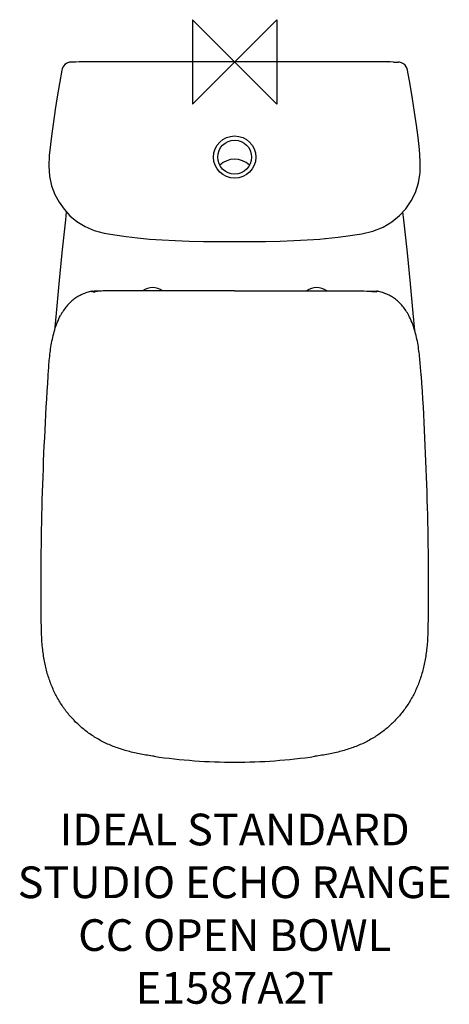
# Model space of a CAD drawing. Units: millimetres. Extents: x -203 to 203, y -892 to 40.
import ezdxf

# ---------------------------------------------------------------- set-up
doc = ezdxf.new("R2010")
doc.units = ezdxf.units.MM
doc.header["$LTSCALE"] = 54.820741
for name, color, linetype in [('DETAIL', 2, 'CONTINUOUS'), ('ORIGIN', 6, 'CONTINUOUS'), ('Text', 7, 'CONTINUOUS')]:
    doc.layers.add(name, color=color, linetype=linetype)
doc.styles.add('Fastrack', font='simplex.shx')

# ---------------------------------------------------------------- blocks, each defined once
blk = doc.blocks.new('ORIGIN')
at = {"layer": 'ORIGIN'}
blk.add_lwpolyline([(-20, 20), (-20, -20), (20, 20), (20, -20)], close=True, dxfattribs=at)

msp = doc.modelspace()

# ---------------------------------------------------------------- linework, layer by layer
at = {"layer": 'DETAIL'}
for p, q in [((-126.09, 0), (-145.08, 0.05)), ((126.09, 0), (-126.09, 0)), ((145.01, 0.05), (126.09, 0)), ((145.01, 0.05), (145.08, 0.05)), ((-163.26, -6.56), (-163.53, -7.69)), ((-160.5, -2.38), (-161.68, -3.59)), ((-159.11, -1.41), (-160.5, -2.38)), ((-150.26, -0.21), (-154.62, -0.21)), ((150.26, -0.21), (154.62, -0.21)), ((165.82, -21.39), (163.48, -7.67)), ((-134.3, -217.12), (-134.32, -217.05)), ((-134.28, -217.26), (-134.32, -217.05)), ((-134.28, -217.26), (-134.3, -217.16)), ((-128.18, -217.11), (-133, -217.11)), ((-116.52, -216.78), (-116.66, -216.78)), ((-66.29, -216.7), (-66.38, -216.7)), ((66.29, -216.7), (66.38, -216.7)), ((116.52, -216.78), (116.66, -216.78)), ((128.18, -217.11), (133, -217.11)), ((134.24, -217.49), (134.24, -217.5)), ((134.24, -217.49), (134.24, -217.5))]:
    msp.add_line(p, q, dxfattribs=at)
for points in [[(-145.08, 0.05), (-147.1, 0), (-150.26, -0.21)], [(150.26, -0.21), (147.1, 0), (145.08, 0.05)], [(-163.53, -7.69), (-165.7, -20.44), (-167.78, -33.03), (-169.67, -45.05), (-171.39, -56.57), (-172.93, -67.63), (-174.27, -78.31)], [(-161.68, -3.59), (-162.61, -5), (-163.26, -6.56)], [(163.48, -7.67), (163.12, -6.26), (162.29, -4.51), (161.1, -2.97), (159.62, -1.73), (157.9, -0.83), (156.03, -0.32), (154.62, -0.21)], [(85.35, -167.3), (85.86, -167.26), (97.84, -165.95), (109.29, -164.41), (120.29, -162.63), (130.72, -160.12), (140.31, -156.39), (148.7, -151.43), (155.81, -145.56), (161.77, -138.96), (166.78, -131.66), (170.86, -123.56), (173.83, -114.5), (175.42, -104.54), (175.56, -93.97), (174.73, -83.02), (173.42, -71.7), (171.83, -59.95), (170.03, -47.69), (168.03, -34.86), (165.82, -21.39)], [(-174.27, -78.31), (-175.28, -88.64), (-175.71, -98.66), (-175.05, -108.3), (-173.12, -117.31), (-170.06, -125.49), (-166.08, -132.86), (-161.33, -139.56), (-155.74, -145.65), (-149.17, -151.1), (-141.5, -155.8), (-132.77, -159.46), (-123.25, -162.05), (-113.19, -163.86), (-102.74, -165.34), (-91.86, -166.68)], [(-159.19, -141.82), (-160.08, -149.63), (-163.42, -180.74), (-166.34, -210.07), (-168.89, -237.82), (-170.26, -254.15)], [(170.28, -254.31), (168.89, -237.78), (166.34, -210.04), (163.41, -180.71), (160.08, -149.6), (159.19, -141.82)], [(-91.86, -166.68), (-80.49, -167.76), (-68.6, -168.58), (-56.15, -169.19), (-43.07, -169.62), (-29.31, -169.9), (-14.83, -170.05), (0, -170.09)], [(0, -170.09), (14.79, -170.05), (29.28, -169.9), (43.03, -169.63), (56.11, -169.19), (68.57, -168.58), (80.45, -167.76), (85.35, -167.3)]]:
    msp.add_lwpolyline(points, dxfattribs=at)
for radius in [20, 16.05]:
    msp.add_circle((0, -90.12), radius, dxfattribs=at)
for centre, radius, start, end in [((-154.61, -9.22), 9.01, 112.20797, 119.88239), ((-154.61, -9.21), 9, 107.18118, 112.19803), ((-154.62, -9.2), 8.99, 100.2612, 107.18041), ((-154.61, -9.24), 9.03, 90.0337, 100.24884), ((0, -112.12), 20, 45.38281, 134.61719), ((-77.5, -230.12), 16.5, 54.50132, 125.69879), ((77.5, -230.12), 16.5, 54.30686, 125.49388), ((-153.73, -220.67), 19.74, 9.25716, 9.92812), ((-151.58, -220.33), 17.57, 8.47834, 9.29127), ((-133.21, -217.91), 0.777, 146.08562, 153.48882), ((-133.21, -217.9), 0.773, 134.05882, 146.06859), ((152.25, -220.43), 18.25, 170.74942, 171.50628), ((153.05, -220.55), 19.06, 170.05991, 170.75481), ((0.18, -137.59), 525.49, 261.66757, 269.98014), ((-0.18, -137.59), 525.49, 270.01986, 278.33243)]:
    msp.add_arc(centre, radius, start, end, dxfattribs=at)
for points, knots in [([(-135.3, -217.25), (-136.78, -217.56), (-139.74, -218.32), (-144.07, -219.94), (-148.22, -222.04), (-152.1, -224.64), (-155.68, -227.71), (-158.97, -231.28), (-162.01, -235.42), (-163.79, -238.48), (-164.66, -240.11)], [0, 0, 0, 0, 0.117538, 0.237886, 0.358634, 0.47922, 0.600567, 0.724949, 0.856158, 1, 1, 1, 1]), ([(-134.32, -217.05), (-134.46, -217.08), (-134.76, -217.13), (-135.05, -217.2), (-135.19, -217.23)], [0, 0, 0, 0, 0.5, 1, 1, 1, 1]), ([(-134.2, -217.74), (-134.2, -217.74), (-134.2, -217.76), (-134.18, -217.77), (-134.14, -217.78), (-134.07, -217.78), (-133.97, -217.78), (-133.84, -217.77), (-133.68, -217.76), (-133.56, -217.74), (-133.5, -217.73)], [0, 0, 0, 0, 0.024751, 0.054833, 0.107521, 0.197379, 0.331243, 0.510842, 0.734906, 1, 1, 1, 1]), ([(-133.54, -217.2), (-133.46, -217.16), (-133.28, -217.12), (-133.09, -217.11), (-133, -217.11)], [0, 0, 0, 0, 0.488517, 1, 1, 1, 1]), ([(-133.5, -217.73), (-133.21, -217.7), (-132.77, -217.64), (-132.16, -217.56), (-131.84, -217.51), (-131.68, -217.49)], [0, 0, 0, 0, 0.46656, 0.730921, 1, 1, 1, 1]), ([(-116.66, -216.78), (-119.17, -216.78), (-124.18, -216.79), (-129.2, -217.14), (-131.68, -217.49)], [0, 0, 0, 0, 0.500184, 1, 1, 1, 1]), ([(-66.38, -216.71), (-70.56, -216.71), (-87.27, -216.73), (-103.99, -216.76), (-116.52, -216.78)], [0, 0, 0, 0, 0.250035, 1, 1, 1, 1]), ([(0, -216.66), (-5.52, -216.66), (-27.62, -216.66), (-49.72, -216.68), (-66.29, -216.7)], [0, 0, 0, 0, 0.25001, 1, 1, 1, 1]), ([(0, -216.66), (5.52, -216.66), (27.62, -216.66), (49.72, -216.68), (66.29, -216.7)], [0, 0, 0, 0, 0.25001, 1, 1, 1, 1]), ([(66.38, -216.71), (70.56, -216.71), (87.27, -216.73), (103.99, -216.76), (116.52, -216.78)], [0, 0, 0, 0, 0.250035, 1, 1, 1, 1]), ([(116.66, -216.78), (120.42, -216.78), (125.45, -216.8), (130.44, -217.32), (131.68, -217.49)], [0, 0, 0, 0, 0.750055, 1, 1, 1, 1]), ([(133.5, -217.73), (133.21, -217.7), (132.61, -217.62), (132, -217.53), (131.68, -217.49)], [0, 0, 0, 0, 0.466564, 1, 1, 1, 1]), ([(133, -217.11), (133.03, -217.11), (133.13, -217.11), (133.23, -217.12), (133.3, -217.13)], [0, 0, 0, 0, 0.257268, 1, 1, 1, 1]), ([(133.3, -217.13), (133.32, -217.13), (133.41, -217.15), (133.5, -217.18), (133.56, -217.21)], [0, 0, 0, 0, 0.252385, 1, 1, 1, 1]), ([(134.2, -217.74), (134.2, -217.74), (134.2, -217.76), (134.18, -217.77), (134.14, -217.78), (134.07, -217.78), (133.97, -217.78), (133.84, -217.77), (133.68, -217.75), (133.56, -217.74), (133.5, -217.73)], [0, 0, 0, 0, 0.023015, 0.052164, 0.105146, 0.195215, 0.329423, 0.509474, 0.73412, 1, 1, 1, 1]), ([(133.77, -217.36), (133.82, -217.42), (133.91, -217.55), (133.96, -217.7), (133.98, -217.78)], [0, 0, 0, 0, 0.498935, 1, 1, 1, 1]), ([(134.32, -217.05), (134.31, -217.07), (134.3, -217.14), (134.29, -217.21), (134.28, -217.26)], [0, 0, 0, 0, 0.239913, 1, 1, 1, 1]), ([(135.2, -217.23), (135.05, -217.2), (134.76, -217.14), (134.46, -217.08), (134.32, -217.05)], [0, 0, 0, 0, 0.5, 1, 1, 1, 1]), ([(164.66, -240.11), (163.79, -238.48), (162.01, -235.42), (158.97, -231.28), (155.68, -227.71), (152.1, -224.64), (148.22, -222.04), (144.06, -219.93), (139.74, -218.32), (136.77, -217.56), (135.3, -217.25)], [0, 0, 0, 0, 0.143842, 0.275049, 0.399431, 0.520779, 0.641366, 0.762117, 0.882465, 1, 1, 1, 1]), ([(-176.34, -297.22), (-176.03, -292.34), (-175.37, -282.58), (-173.95, -270.41), (-172.08, -260.78), (-170.23, -253.66), (-167.83, -246.72), (-165.8, -242.27), (-164.66, -240.11)], [0, 0, 0, 0, 0.249772, 0.499988, 0.625262, 0.750388, 0.875293, 1, 1, 1, 1]), ([(176.34, -297.22), (176.02, -292.34), (175.37, -282.58), (173.94, -270.41), (172.08, -260.78), (170.23, -253.67), (167.83, -246.72), (165.8, -242.27), (164.66, -240.11)], [0, 0, 0, 0, 0.249772, 0.499988, 0.625262, 0.750388, 0.875293, 1, 1, 1, 1]), ([(-182.87, -527.99), (-183.31, -490.25), (-182.57, -413.27), (-178.9, -336.37), (-176.34, -297.22)], [0, 0, 0, 0, 0.490324, 1, 1, 1, 1]), ([(176.34, -297.22), (178.9, -336.37), (182.57, -413.27), (183.31, -490.25), (182.87, -527.99)], [0, 0, 0, 0, 0.509676, 1, 1, 1, 1]), ([(-75.97, -657.53), (-80.24, -656.91), (-88.57, -655.56), (-100.69, -652.9), (-112.07, -649.35), (-122.67, -644.89), (-132.45, -639.5), (-141.39, -633.23), (-149.52, -626.13), (-156.81, -618.22), (-163.28, -609.54), (-168.89, -600.09), (-173.61, -589.87), (-177.37, -578.89), (-180.11, -567.15), (-181.86, -554.7), (-182.69, -541.56), (-182.82, -532.59), (-182.87, -527.99)], [0, 0, 0, 0, 0.0688, 0.134672, 0.197867, 0.258767, 0.317842, 0.375651, 0.432748, 0.489689, 0.547004, 0.605199, 0.664784, 0.726245, 0.790087, 0.856786, 0.926695, 1, 1, 1, 1]), ([(182.87, -527.99), (182.82, -532.59), (182.69, -541.56), (181.86, -554.7), (180.11, -567.15), (177.37, -578.89), (173.61, -589.87), (168.89, -600.09), (163.28, -609.54), (156.81, -618.22), (149.52, -626.13), (141.39, -633.23), (132.45, -639.5), (122.67, -644.89), (112.07, -649.35), (100.69, -652.9), (88.57, -655.56), (80.24, -656.91), (75.97, -657.53)], [0, 0, 0, 0, 0.073305, 0.143214, 0.209913, 0.273755, 0.335216, 0.394801, 0.452996, 0.510311, 0.567252, 0.624349, 0.682158, 0.741233, 0.802133, 0.865328, 0.9312, 1, 1, 1, 1])]:
    msp.add_open_spline(points, degree=3, knots=knots, dxfattribs=at)
for points in [[(-135.3, -217.25), (-135.26, -217.24), (-135.23, -217.23), (-135.19, -217.23)], [(-133.98, -217.78), (-133.96, -217.7), (-133.94, -217.63), (-133.91, -217.56)], [(-133.75, -217.35), (-133.69, -217.29), (-133.62, -217.24), (-133.54, -217.2)], [(133.56, -217.21), (133.63, -217.25), (133.71, -217.3), (133.77, -217.36)], [(135.3, -217.25), (135.26, -217.24), (135.23, -217.23), (135.2, -217.23)]]:
    msp.add_open_spline(points, degree=3, dxfattribs=at)

# ---------------------------------------------------------------- block references
at = {"layer": 'ORIGIN', "xscale": -2, "yscale": 2, "zscale": 2}
msp.add_blockref('ORIGIN', (0, 0), dxfattribs=at)

# ---------------------------------------------------------------- texts
at = {"layer": 'Text', "insert": (0, -711.81), "char_height": 30, "width": 2237.2895, "attachment_point": 2, "style": 'Fastrack'}
msp.add_mtext('IDEAL STANDARD\\PSTUDIO ECHO RANGE\\PCC OPEN BOWL\\PE1587A2T', dxfattribs=at)

doc.saveas('drawing.dxf')
